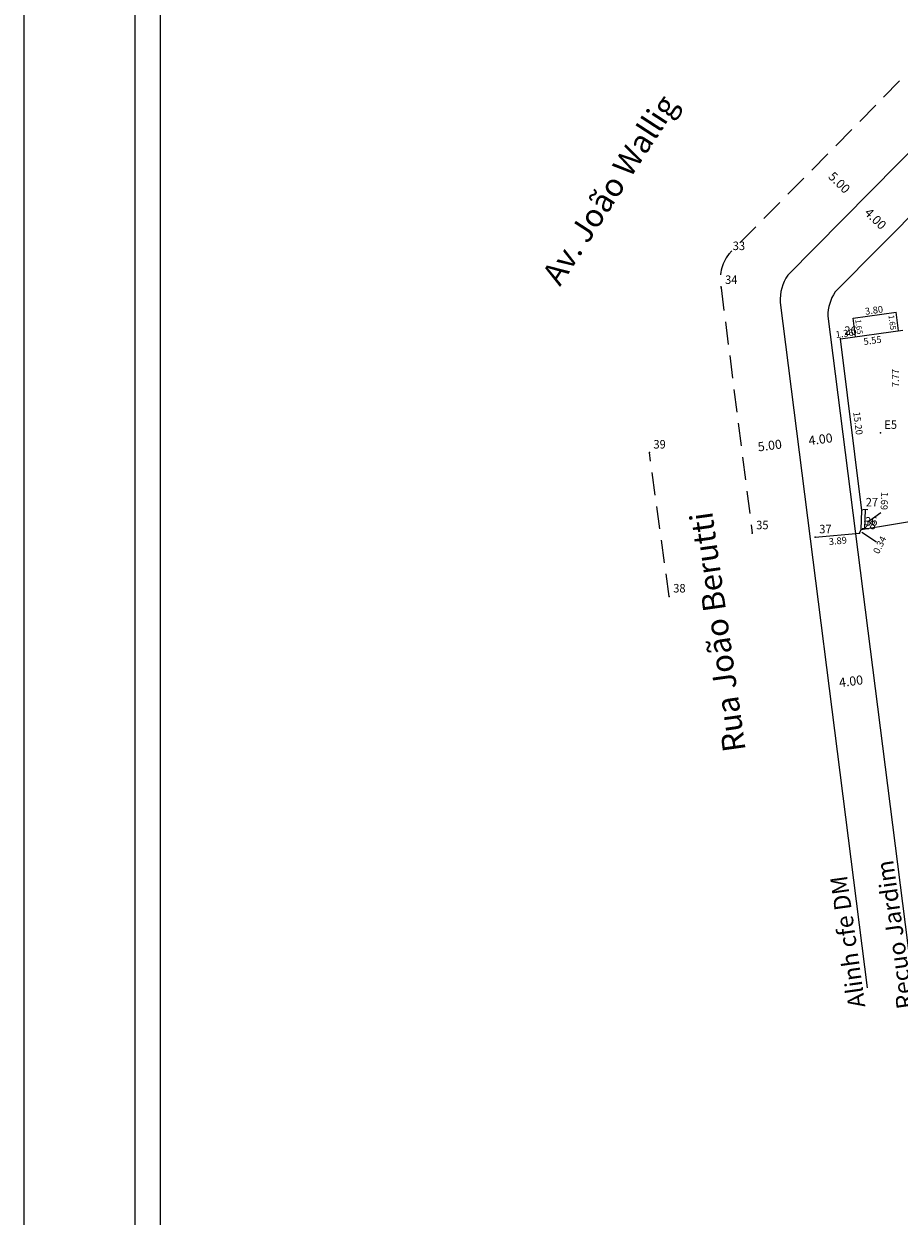
# Model space of a CAD drawing. Extents: x 184192 to 184415, y 1676579 to 1676894.
# Drawn here: x 184192 to 184269, y 1676683 to 1676788 of the extents above; entities that cross this region are included whole.
import ezdxf

# ---------------------------------------------------------------- set-up
doc = ezdxf.new("R2010")
doc.units = 0
doc.header["$MEASUREMENT"] = 0
doc.linetypes.add('CONTINUO', pattern=[0])
doc.linetypes.add('DASHED2', pattern=[0.375, 0.25, -0.125])
doc.layers.get('0').update_dxf_attribs({"linetype": 'CONTINUOUS'})
doc.layers.get('DEFPOINTS').update_dxf_attribs({"linetype": 'CONTINUOUS'})
for name, color, linetype in [('_TG', 7, 'CONTINUO'), ('T-ALINH-PROJ-C', 6, 'CONTINUOUS'), ('T-ALINH-RJAR', 3, 'CONTINUOUS'), ('T-DIM', 1, 'CONTINUOUS'), ('T-EDIF', 5, 'CONTINUOUS'), ('T-MFIO-EXI', 7, 'DASHED2')]:
    doc.layers.add(name, color=color, linetype=linetype)
doc.styles.add('SIMPLEX', font='simplex', dxfattribs={"height": 0.2})
doc.dimstyles.get("Standard").update_dxf_attribs({"dimtxt": 0.18, "dimasz": 0.18, "dimexe": 0.18, "dimexo": 0.0625, "dimgap": 0.09, "dimtad": 0, "dimtih": 1, "dimtoh": 1, "dimdec": 4, "dimzin": 0, "dimdsep": 46, "dimtxsty": 'Standard', "dimcen": 0.09, "dimadec": 0, "dimazin": 0, "dimtfac": 1, "dimtdec": 4, "dimtofl": 0, "dimtmove": 0, "dimatfit": 0, "dimfxl": 0, "dimtolj": 1, "dimtzin": 0, "dimarcsym": 0})

# ---------------------------------------------------------------- blocks, each defined once
blk = doc.blocks.new('SIMB_PONTO')
at = {"color": 0}
blk.add_point((0, 0), dxfattribs=at)
for tag in ['COTA', 'PONTO', 'DESC']:
    blk.add_attdef(tag, (0, 0), '', height=1)
blk = doc.blocks.new('*D1')
at = {"layer": 'DEFPOINTS', "color": 0}
for p in [(184268.37, 1676763.39), (184264.67, 1676762.44), (184268.43, 1676762.96)]:
    blk.add_point(p, dxfattribs=at)
at = {"layer": 'T-MFIO-EXI', "color": 0, "insert": (184266.49, 1676763.13), "char_height": 0.6, "attachment_point": 5, "rotation": 7.9326}
blk.add_mtext('\\A1;3.80', dxfattribs=at)
blk = doc.blocks.new('*D2')
at = {"layer": 'DEFPOINTS', "color": 0}
for p in [(184265.21, 1676743.53), (184261.33, 1676743.16), (184265.25, 1676743.04)]:
    blk.add_point(p, dxfattribs=at)
at = {"layer": 'T-MFIO-EXI', "color": 0, "insert": (184263.31, 1676742.85), "char_height": 0.6, "attachment_point": 5, "rotation": 5.4025}
blk.add_mtext('\\A1;3.89', dxfattribs=at)
blk = doc.blocks.new('*D4')
at = {"layer": 'DEFPOINTS', "color": 0}
for p in [(184293.06, 1676749.17), (184293.17, 1676748.49), (184265.36, 1676743.84)]:
    blk.add_point(p, dxfattribs=at)
at = {"color": 0, "insert": (184279.15, 1676746.85), "char_height": 0.6, "attachment_point": 5, "rotation": 9.4909}
blk.add_mtext('\\A1;28.20', dxfattribs=at)
blk = doc.blocks.new('_None')
blk = doc.blocks.new('*D14')
at = {"layer": 'DEFPOINTS', "color": 0}
for p in [(184266.45, 1676730.76), (184262.5, 1676730.1), (184266.47, 1676730.61)]:
    blk.add_point(p, dxfattribs=at)
at = {"color": 0, "insert": (184264.47, 1676730.51), "char_height": 0.8, "attachment_point": 5, "rotation": 7.2247}
blk.add_mtext('\\A1;4.00', dxfattribs=at)
blk = doc.blocks.new('*D15')
at = {"layer": 'DEFPOINTS', "color": 0}
for p in [(184259.81, 1676751.56), (184255.78, 1676743.52), (184260.75, 1676744.15)]:
    blk.add_point(p, dxfattribs=at)
at = {"color": 0, "insert": (184257.33, 1676751.24), "char_height": 0.8, "attachment_point": 5, "rotation": 7.2247}
blk.add_mtext('\\A1;5.00', dxfattribs=at)
blk = doc.blocks.new('*D16')
at = {"layer": 'DEFPOINTS', "color": 0}
for p in [(184263.77, 1676752.06), (184263.78, 1676752.04), (184259.81, 1676751.56)]:
    blk.add_point(p, dxfattribs=at)
at = {"color": 0, "insert": (184261.79, 1676751.79), "char_height": 0.8, "attachment_point": 5, "rotation": 7.2247}
blk.add_mtext('\\A1;4.00', dxfattribs=at)
blk = doc.blocks.new('*D17')
at = {"layer": 'DEFPOINTS', "color": 0}
for p in [(184265.2, 1676772.57), (184260.23, 1676767.54), (184263.08, 1676764.73)]:
    blk.add_point(p, dxfattribs=at)
at = {"color": 0, "insert": (184266.62, 1676771.17), "char_height": 0.8, "attachment_point": 5, "rotation": 315.3684}
blk.add_mtext('\\A1;4.00', dxfattribs=at)
blk = doc.blocks.new('*D18')
at = {"layer": 'DEFPOINTS', "color": 0}
for p in [(184261.64, 1676776.09), (184261.66, 1676776.11), (184265.2, 1676772.57)]:
    blk.add_point(p, dxfattribs=at)
at = {"color": 0, "insert": (184263.44, 1676774.35), "char_height": 0.8, "attachment_point": 5, "rotation": 315.3684}
blk.add_mtext('\\A1;5.00', dxfattribs=at)
blk = doc.blocks.new('A3')
at = {"layer": 'DEFPOINTS'}
blk.add_lwpolyline([(0, 0), (297, 0), (297, 420), (0, 420)], close=True, dxfattribs=at)

msp = doc.modelspace()

# ---------------------------------------------------------------- linework, layer by layer
at = {"color": 7}
msp.add_line((184201.531, 1676583.137), (184201.531, 1676883.711), dxfattribs=at)
for p, q in [((184265.959, 1676745.59), (184265.51, 1676745.606)), ((184265.72, 1676745.599), (184265.661, 1676743.909)), ((184266.04, 1676744.581), (184267.103, 1676745.332)), ((184265.416, 1676743.618), (184266.698, 1676742.777)), ((184265.9, 1676743.901), (184265.451, 1676743.917))]:
    msp.add_line(p, q)
at = {"layer": 'T-ALINH-PROJ-C', "ltscale": 8}
for p, q in [((184272.52, 1676779.991), (184258.923, 1676766.218)), ((184258.252, 1676763.815), (184265.893, 1676703.538))]:
    msp.add_line(p, q, dxfattribs=at)
msp.add_arc((184262.014, 1676764.059), 3.771, 145.06863, 183.70236, dxfattribs=at)
at = {"layer": 'T-ALINH-RJAR', "ltscale": 8}
for p, q in [((184275.099, 1676776.909), (184263.077, 1676764.732)), ((184262.436, 1676762.613), (184269.861, 1676704.041))]:
    msp.add_line(p, q, dxfattribs=at)
msp.add_arc((184266.207, 1676762.629), 3.771, 146.10484, 180.25306, dxfattribs=at)
at = {"layer": 'T-DIM', "color": 1}
msp.add_line((184203.781, 1676585.387), (184203.781, 1676881.461), dxfattribs=at)
at = {"layer": 'T-EDIF', "linetype": 'Continuous'}
for p, q in [((184264.667, 1676762.436), (184268.431, 1676762.961)), ((184264.878, 1676760.8), (184264.667, 1676762.436)), ((184268.641, 1676761.324), (184268.431, 1676762.961)), ((184263.534, 1676760.613), (184269.034, 1676761.379)), ((184265.415, 1676745.526), (184263.534, 1676760.613)), ((184265.357, 1676743.837), (184293.175, 1676748.488)), ((184265.357, 1676743.837), (184265.415, 1676745.526)), ((184261.328, 1676743.16), (184265.206, 1676743.527)), ((184265.206, 1676743.527), (184265.357, 1676743.837))]:
    msp.add_line(p, q, dxfattribs=at)
at = {"layer": 'T-MFIO-EXI', "ltscale": 8}
for p, q in [((184268.745, 1676783.284), (184253.722, 1676768.066)), ((184253.05, 1676765.088), (184255.785, 1676743.517)), ((184248.494, 1676737.959), (184246.752, 1676750.614))]:
    msp.add_line(p, q, dxfattribs=at)
msp.add_arc((184256.577, 1676765.858), 3.61, 142.28679, 192.30759, dxfattribs=at)

# ---------------------------------------------------------------- block references
at = {"xscale": 0.75, "yscale": 0.75, "zscale": 0.75}
msp.add_blockref('A3', (184191.755, 1676578.637), dxfattribs=at)
at = {"layer": '_TG', "color": 3}
ref = msp.add_blockref('SIMB_PONTO', (184253.722, 1676768.066), dxfattribs=at)
ref.add_attrib('PONTO', '33', (184254.072, 1676768.416), dxfattribs={"layer": '0', "color": 1, "height": 0.75, "style": 'SIMPLEX', "width": 0.954526, "flags": 8})
ref = msp.add_blockref('SIMB_PONTO', (184253.05, 1676765.088), dxfattribs=at)
ref.add_attrib('PONTO', '34', (184253.4, 1676765.438), dxfattribs={"layer": '0', "color": 1, "height": 0.75, "style": 'SIMPLEX', "width": 0.954526, "flags": 8})
ref = msp.add_blockref('SIMB_PONTO', (184263.534, 1676760.613), dxfattribs=at)
ref.add_attrib('PONTO', '26', (184263.884, 1676760.963), dxfattribs={"layer": '0', "color": 1, "height": 0.75, "style": 'SIMPLEX', "width": 0.954526, "flags": 8})
ref = msp.add_blockref('SIMB_PONTO', (184267.05, 1676752.344), dxfattribs=at)
ref.add_attrib('PONTO', 'E5', (184267.4, 1676752.694), dxfattribs={"layer": '0', "color": 1, "height": 0.75, "style": 'SIMPLEX', "width": 0.954526, "flags": 8})
ref = msp.add_blockref('SIMB_PONTO', (184246.752, 1676750.614), dxfattribs=at)
ref.add_attrib('PONTO', '39', (184247.102, 1676750.964), dxfattribs={"layer": '0', "color": 1, "height": 0.75, "style": 'SIMPLEX', "width": 0.954526, "flags": 8})
ref = msp.add_blockref('SIMB_PONTO', (184265.415, 1676745.526), dxfattribs=at)
ref.add_attrib('PONTO', '27', (184265.765, 1676745.876), dxfattribs={"layer": '0', "color": 1, "height": 0.75, "style": 'SIMPLEX', "width": 0.954526, "flags": 8})
ref = msp.add_blockref('SIMB_PONTO', (184255.785, 1676743.517), dxfattribs=at)
ref.add_attrib('PONTO', '35', (184256.135, 1676743.867), dxfattribs={"layer": '0', "color": 1, "height": 0.75, "style": 'SIMPLEX', "width": 0.954526, "flags": 8})
ref = msp.add_blockref('SIMB_PONTO', (184261.328, 1676743.16), dxfattribs=at)
ref.add_attrib('PONTO', '37', (184261.678, 1676743.51), dxfattribs={"layer": '0', "color": 1, "height": 0.75, "style": 'SIMPLEX', "width": 0.954526, "flags": 8})
ref = msp.add_blockref('SIMB_PONTO', (184265.206, 1676743.527), dxfattribs=at)
ref.add_attrib('PONTO', '28', (184265.556, 1676743.877), dxfattribs={"layer": '0', "color": 1, "height": 0.75, "style": 'SIMPLEX', "width": 0.954526, "flags": 8})
ref = msp.add_blockref('SIMB_PONTO', (184265.357, 1676743.837), dxfattribs=at)
ref.add_attrib('PONTO', '36', (184265.707, 1676744.187), dxfattribs={"layer": '0', "color": 1, "height": 0.75, "style": 'SIMPLEX', "width": 0.954526, "flags": 8})
ref = msp.add_blockref('SIMB_PONTO', (184248.494, 1676737.959), dxfattribs=at)
ref.add_attrib('PONTO', '38', (184248.844, 1676738.309), dxfattribs={"layer": '0', "color": 1, "height": 0.75, "style": 'SIMPLEX', "width": 0.954526, "flags": 8})

# ---------------------------------------------------------------- texts
at = {"linetype": 'Continuous', "attachment_point": 1}
for s, insert, char_height, width, rotation in [('Av. João Wallig', (184237.204, 1676766.251), 2, 33.4497, 57), ('Rua João Berutti', (184253.24, 1676724.153), 2, 34.92453, 98), ('Recuo Jardim', (184268.515, 1676701.586), 1.5, 22.579, 98), ('Alinh cfe DM', (184264.25, 1676701.692), 1.5, 22.57904, 98)]:
    msp.add_mtext(s, dxfattribs=dict(at, insert=insert, char_height=char_height, width=width, rotation=rotation))
at = {"char_height": 0.6, "attachment_point": 5, "rotation": 7.93271}
for s, insert in [('\\A1;1.36', (184263.903, 1676761.084)), ('\\A1;5.55', (184266.357, 1676760.468))]:
    msp.add_mtext(s, dxfattribs=dict(at, insert=insert))
at = {"layer": 'T-MFIO-EXI', "attachment_point": 5}
for s, insert, char_height, rotation in [('\\A1;1.65', (184265.176, 1676761.668), 0.5, 277.35003), ('\\A1;1.65', (184268.094, 1676762.053), 0.5, 277.33606), ('7.77', (184268.453, 1676757.16), 0.6, 90), ('\\A1;15.20', (184265.085, 1676753.19), 0.6, 277.10827), ('\\A1;1.69', (184267.402, 1676746.358), 0.6, 268.01336), ('\\A1;0.34', (184266.993, 1676742.493), 0.6, 64.03659)]:
    msp.add_mtext(s, dxfattribs=dict(at, insert=insert, char_height=char_height, rotation=rotation))

# ---------------------------------------------------------------- dimensions: what is measured, and where the dimension line sits
for p1, p2, distance, override, picture, middle in [((184265.197, 1676772.573), (184261.639, 1676776.086), -0.031, {"dimtxt": 0.8, "dimexe": 0.38, "dimexo": 0.804, "dimtih": 0, "dimtoh": 0, "dimdec": 2, "dimblk": 'None', "dimse1": 1, "dimse2": 1, "dimsd1": 1, "dimsd2": 1, "dimtdec": 2, "dimatfit": 3, "dimldrblk": 'None'}, '*D18', (184263.44, 1676774.351)), ((184263.077, 1676764.732), (184260.23, 1676767.542), -7.069, {"dimtxt": 0.8, "dimexe": 0.38, "dimexo": 0.804, "dimtih": 0, "dimtoh": 0, "dimdec": 2, "dimblk": 'None', "dimse1": 1, "dimse2": 1, "dimsd1": 1, "dimsd2": 1, "dimtdec": 2, "dimatfit": 3, "dimldrblk": 'None'}, '*D17', (184266.62, 1676771.168)), ((184255.785, 1676743.517), (184260.745, 1676744.146), 7.472, {"dimtxt": 0.8, "dimexe": 0.38, "dimexo": 0.804, "dimtih": 0, "dimtoh": 0, "dimdec": 2, "dimblk": 'None', "dimse1": 1, "dimse2": 1, "dimsd1": 1, "dimsd2": 1, "dimtdec": 2, "dimatfit": 3, "dimldrblk": 'None'}, '*D15', (184257.325, 1676751.244)), ((184259.806, 1676751.558), (184263.774, 1676752.061), -0.018, {"dimtxt": 0.8, "dimexe": 0.38, "dimexo": 0.804, "dimtih": 0, "dimtoh": 0, "dimdec": 2, "dimblk": 'None', "dimse1": 1, "dimse2": 1, "dimsd1": 1, "dimsd2": 1, "dimtdec": 2, "dimatfit": 3, "dimldrblk": 'None'}, '*D16', (184261.792, 1676751.792)), ((184265.357, 1676743.837), (184293.175, 1676748.488), 0.693, {"dimtxt": 0.6, "dimexe": 0.21, "dimexo": 0.6475, "dimtih": 0, "dimtoh": 0, "dimdec": 2, "dimblk": 'None', "dimse1": 1, "dimse2": 1, "dimsd1": 1, "dimsd2": 1, "dimtdec": 2, "dimatfit": 3, "dimldrblk": 'None'}, '*D4', (184279.152, 1676746.846)), ((184262.504, 1676730.103), (184266.472, 1676730.606), 0.153, {"dimtxt": 0.8, "dimexe": 0.38, "dimexo": 0.804, "dimtih": 0, "dimtoh": 0, "dimdec": 2, "dimblk": 'None', "dimse1": 1, "dimse2": 1, "dimsd1": 1, "dimsd2": 1, "dimtdec": 2, "dimatfit": 3, "dimldrblk": 'None'}, '*D14', (184264.469, 1676730.505))]:
    dim = msp.add_aligned_dim(p1=p1, p2=p2, distance=distance, dimstyle='Standard', override=override)
    dim.commit()
    dim.dimension.update_dxf_attribs({"geometry": picture, "text_midpoint": middle})
at = {"layer": 'T-MFIO-EXI'}
for p1, p2, distance, picture, middle in [((184264.667, 1676762.436), (184268.431, 1676762.961), 0.433, '*D1', (184266.489, 1676763.127)), ((184261.3283, 1676743.1603), (184265.2057, 1676743.527), -0.4928, '*D2', (184263.3134, 1676742.8531))]:
    dim = msp.add_aligned_dim(p1=p1, p2=p2, distance=distance, dimstyle='Standard', override={"dimtxt": 0.6, "dimtih": 0, "dimtoh": 0, "dimdec": 2, "dimse1": 1, "dimse2": 1, "dimsd1": 1, "dimsd2": 1, "dimtdec": 2, "dimatfit": 3}, dxfattribs=at)
    dim.commit()
    dim.dimension.update_dxf_attribs({"geometry": picture, "text_midpoint": middle})

doc.saveas('drawing.dxf')
